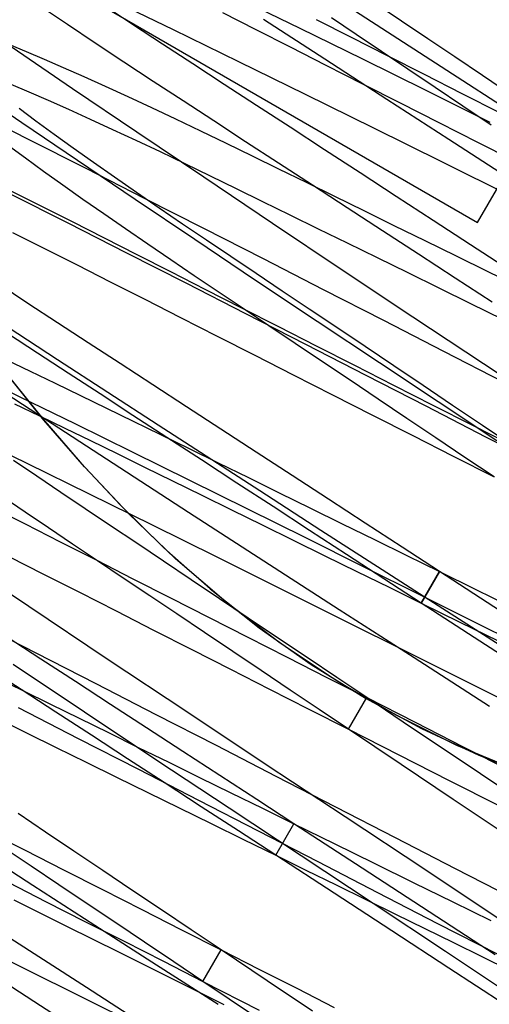
# Model space of a CAD drawing. Units: millimetres. Extents: x -42.8 to 46.5, y -4.8 to 45.6.
# Drawn here: x 11.5 to 12.8, y 27 to 29.7 of the extents above; entities that cross this region are included whole.
import ezdxf

# ---------------------------------------------------------------- set-up
doc = ezdxf.new("R2010")
doc.units = ezdxf.units.MM
doc.layers.add('MAIN-2', color=7, linetype='Continuous')

msp = doc.modelspace()

# ---------------------------------------------------------------- linework, layer by layer
at = {"layer": 'MAIN-2'}
for p, q in [((12.7828, 29.1578), (14.7084, 32.4929)), ((8.7379, 31.4931), (12.7828, 29.1578)), ((12.5638, 29.6618), (12.3715, 29.7866)), ((11.6557, 29.7012), (11.5821, 29.7508)), ((11.8347, 29.702), (11.7549, 29.755)), ((11.7733, 29.7717), (11.9465, 29.6876)), ((12.1254, 29.7738), (12.2941, 29.6914)), ((12.5741, 29.7106), (12.5045, 29.7572)), ((12.0822, 29.7343), (12.1735, 29.6879)), ((11.732, 29.6503), (11.6557, 29.7012)), ((11.9167, 29.648), (11.8347, 29.702)), ((12.363, 29.606), (12.1947, 29.7154)), ((12.3394, 29.7155), (12.4355, 29.6667)), ((12.4491, 29.6742), (12.3817, 29.7195)), ((12.646, 29.6624), (12.5741, 29.7106)), ((11.9465, 29.6876), (12.1257, 29.6003)), ((12.1735, 29.6879), (12.2681, 29.6398)), ((12.2941, 29.6914), (12.4661, 29.6069)), ((12.519, 29.6273), (12.4491, 29.6742)), ((11.4961, 29.6462), (11.5419, 29.6275)), ((11.6697, 29.5253), (11.5008, 29.6402)), ((11.8106, 29.5983), (11.732, 29.6503)), ((12.0006, 29.5931), (11.9167, 29.648)), ((12.4355, 29.6667), (12.5344, 29.6164)), ((12.7576, 29.5365), (12.5638, 29.6618)), ((12.72, 29.6127), (12.646, 29.6624)), ((11.5419, 29.6275), (11.5914, 29.6066)), ((12.2681, 29.6398), (12.366, 29.59)), ((12.5913, 29.5789), (12.519, 29.6273)), ((12.5344, 29.6164), (12.6358, 29.5649)), ((11.5914, 29.6066), (11.6443, 29.5837)), ((11.8912, 29.5453), (11.8106, 29.5983)), ((12.0865, 29.5372), (12.0006, 29.5931)), ((12.1257, 29.6003), (12.3094, 29.5102)), ((12.533, 29.4959), (12.363, 29.606)), ((12.366, 29.59), (12.4668, 29.5387)), ((12.4661, 29.6069), (12.6406, 29.5208)), ((12.7959, 29.5618), (12.72, 29.6127)), ((11.6443, 29.5837), (11.7006, 29.5589)), ((11.7006, 29.5589), (11.7598, 29.5322)), ((12.6658, 29.5289), (12.5913, 29.5789)), ((12.6358, 29.5649), (12.7394, 29.5122)), ((12.8736, 29.5097), (12.7959, 29.5618)), ((11.4998, 29.5376), (11.5495, 29.5166)), ((11.7598, 29.5322), (11.8218, 29.5038)), ((11.9735, 29.4916), (11.8912, 29.5453)), ((12.1755, 29.4793), (12.0865, 29.5372)), ((12.4668, 29.5387), (12.5704, 29.4861)), ((12.9518, 29.4111), (12.7576, 29.5365)), ((11.5302, 29.4317), (11.3837, 29.5315)), ((11.5495, 29.5166), (11.6025, 29.4936)), ((11.8467, 29.4055), (11.6697, 29.5253)), ((12.3094, 29.5102), (12.4965, 29.418)), ((12.6406, 29.5208), (12.8164, 29.4337)), ((12.7423, 29.4776), (12.6658, 29.5289)), ((12.7394, 29.5122), (12.8448, 29.4586)), ((11.6025, 29.4936), (11.6588, 29.4686)), ((11.8218, 29.5038), (11.8863, 29.4738)), ((12.058, 29.4366), (11.9735, 29.4916)), ((12.2675, 29.4194), (12.1755, 29.4793)), ((12.7039, 29.3854), (12.533, 29.4959)), ((12.5704, 29.4861), (12.6762, 29.4323)), ((12.8205, 29.4251), (12.7423, 29.4776)), ((11.3931, 29.4648), (11.548, 29.3866)), ((11.5693, 29.436), (11.5228, 29.4704)), ((11.6588, 29.4686), (11.718, 29.4419)), ((11.8863, 29.4738), (11.953, 29.4424)), ((11.6833, 29.3279), (11.5302, 29.4317)), ((11.619, 29.3998), (11.5693, 29.436)), ((11.718, 29.4419), (11.7798, 29.4135)), ((11.953, 29.4424), (12.0216, 29.4097)), ((12.1455, 29.3797), (12.058, 29.4366)), ((12.6762, 29.4323), (12.7841, 29.3774)), ((11.6717, 29.3619), (11.619, 29.3998)), ((11.7798, 29.4135), (11.8441, 29.3836)), ((12.0303, 29.2819), (11.8467, 29.4055)), ((12.0216, 29.4097), (12.0918, 29.3759)), ((12.3623, 29.3577), (12.2675, 29.4194)), ((12.4965, 29.418), (12.6857, 29.3245)), ((11.548, 29.3866), (11.706, 29.3066)), ((11.8441, 29.3836), (11.9105, 29.3523)), ((12.0918, 29.3759), (12.1632, 29.3411)), ((12.2359, 29.3209), (12.1455, 29.3797)), ((12.8751, 29.2749), (12.7039, 29.3854)), ((12.7841, 29.3774), (12.8937, 29.3217)), ((11.5403, 29.334), (11.4934, 29.3685)), ((11.7273, 29.3225), (11.6717, 29.3619)), ((11.9105, 29.3523), (11.9787, 29.3197)), ((12.4597, 29.2944), (12.3623, 29.3577)), ((11.5901, 29.2979), (11.5403, 29.334)), ((11.8421, 29.2206), (11.6833, 29.3279)), ((11.7853, 29.2818), (11.7273, 29.3225)), ((11.9787, 29.3197), (12.0484, 29.286)), ((12.1632, 29.3411), (12.2361, 29.3053)), ((12.3288, 29.2604), (12.2359, 29.3209)), ((12.6857, 29.3245), (12.8755, 29.2302)), ((11.6428, 29.2603), (11.5901, 29.2979)), ((11.706, 29.3066), (11.8667, 29.225)), ((12.2361, 29.3053), (12.3117, 29.2682)), ((12.5592, 29.2296), (12.4597, 29.2944)), ((11.8456, 29.24), (11.7853, 29.2818)), ((12.2189, 29.1554), (12.0303, 29.2819)), ((12.0484, 29.286), (12.1194, 29.2514)), ((12.3117, 29.2682), (12.3898, 29.2298)), ((11.4982, 29.2455), (11.5826, 29.2034)), ((11.4982, 29.2369), (11.6567, 29.1566)), ((11.698, 29.2213), (11.6428, 29.2603)), ((11.9079, 29.1972), (11.8456, 29.24)), ((12.1194, 29.2514), (12.192, 29.2158)), ((12.4242, 29.1983), (12.3288, 29.2604)), ((11.7555, 29.1811), (11.698, 29.2213)), ((12.0056, 29.1107), (11.8421, 29.2206)), ((11.8667, 29.225), (12.0293, 29.1422)), ((12.192, 29.2158), (12.2671, 29.1789)), ((12.3898, 29.2298), (12.4703, 29.1903)), ((12.6607, 29.1636), (12.5592, 29.2296)), ((11.5826, 29.2034), (11.6688, 29.1601)), ((11.8152, 29.1399), (11.7555, 29.1811)), ((11.972, 29.1536), (11.9079, 29.1972)), ((12.5215, 29.135), (12.4242, 29.1983)), ((12.4703, 29.1903), (12.553, 29.1497)), ((11.6567, 29.1566), (11.8178, 29.0748)), ((11.6688, 29.1601), (11.7565, 29.1157)), ((12.0375, 29.1094), (11.972, 29.1536)), ((12.4111, 29.0271), (12.2189, 29.1554)), ((12.2671, 29.1789), (12.3448, 29.1408)), ((12.7637, 29.0965), (12.6607, 29.1636)), ((12.7828, 29.1578), (12.7828, 29.1578)), ((11.5048, 29.1307), (11.5927, 29.0867)), ((11.8766, 29.0978), (11.8152, 29.1399)), ((12.0293, 29.1422), (12.1935, 29.0585)), ((12.3448, 29.1408), (12.4248, 29.1015)), ((12.6207, 29.0704), (12.5215, 29.135)), ((12.553, 29.1497), (12.6375, 29.1082)), ((11.7565, 29.1157), (11.8463, 29.07)), ((12.1727, 28.9988), (12.0056, 29.1107)), ((12.1045, 29.0644), (12.0375, 29.1094)), ((12.4248, 29.1015), (12.5069, 29.0612)), ((12.6375, 29.1082), (12.7237, 29.0659)), ((11.5927, 29.0867), (11.6821, 29.0415)), ((11.8178, 29.0748), (11.9808, 28.9918)), ((11.9396, 29.055), (11.8766, 29.0978)), ((12.8678, 29.0288), (12.7637, 29.0965)), ((11.8463, 29.07), (11.9394, 29.0227)), ((12.0039, 29.0117), (11.9396, 29.055)), ((12.1741, 29.0178), (12.1045, 29.0644)), ((12.1935, 29.0585), (12.3585, 28.9741)), ((12.5069, 29.0612), (12.5909, 29.02)), ((12.7213, 29.005), (12.6207, 29.0704)), ((12.7237, 29.0659), (12.8111, 29.023)), ((11.6821, 29.0415), (11.7735, 28.9951)), ((11.9394, 29.0227), (12.0355, 28.9739)), ((12.6051, 28.8981), (12.4111, 29.0271)), ((12.5909, 29.02), (12.6764, 28.978)), ((12.8111, 29.023), (12.8996, 28.9796)), ((11.7735, 28.9951), (11.8681, 28.9469)), ((11.9808, 28.9918), (12.1451, 28.908)), ((12.0701, 28.9674), (12.0039, 29.0117)), ((12.3422, 28.8856), (12.1727, 28.9988)), ((12.246, 28.9695), (12.1741, 29.0178)), ((12.823, 28.9388), (12.7213, 29.005)), ((11.547, 28.9353), (11.4668, 28.988)), ((12.0355, 28.9739), (12.1344, 28.9236)), ((12.1385, 28.9215), (12.0701, 28.9674)), ((12.32, 28.9199), (12.246, 28.9695)), ((12.3585, 28.9741), (12.5239, 28.8893)), ((12.6764, 28.978), (12.7632, 28.9354)), ((11.6288, 28.7806), (11.3594, 28.9562)), ((11.8681, 28.9469), (11.966, 28.8972)), ((11.6289, 28.8818), (11.547, 28.9353)), ((12.1344, 28.9236), (12.2358, 28.8721)), ((12.2092, 28.8741), (12.1385, 28.9215)), ((12.3959, 28.8689), (12.32, 28.9199)), ((12.7632, 28.9354), (12.851, 28.8923)), ((11.966, 28.8972), (12.0668, 28.8459)), ((12.1451, 28.908), (12.3103, 28.8235)), ((12.5132, 28.7719), (12.3422, 28.8856)), ((12.5239, 28.8893), (12.6891, 28.8044)), ((12.7993, 28.7695), (12.6051, 28.8981)), ((11.7131, 28.8271), (11.6289, 28.8818)), ((12.2819, 28.8253), (12.2092, 28.8741)), ((12.2358, 28.8721), (12.3394, 28.8194)), ((12.4736, 28.8168), (12.3959, 28.8689)), ((11.5735, 28.7988), (11.4912, 28.8525)), ((12.0668, 28.8459), (12.1704, 28.7933)), ((11.8003, 28.7703), (11.7131, 28.8271)), ((12.3564, 28.7753), (12.2819, 28.8253)), ((12.3103, 28.8235), (12.4757, 28.7386)), ((12.3394, 28.8194), (12.4448, 28.7658)), ((12.5527, 28.7638), (12.4736, 28.8168)), ((12.6891, 28.8044), (12.8535, 28.7198)), ((11.4863, 28.781), (11.553, 28.7496)), ((11.658, 28.7438), (11.5735, 28.7988)), ((11.9047, 28.6014), (11.6288, 28.7806)), ((12.1704, 28.7933), (12.2762, 28.7395)), ((12.4325, 28.7243), (12.3564, 28.7753)), ((11.5769, 28.6282), (11.376, 28.7591)), ((11.376, 28.7519), (11.5254, 28.6791)), ((11.553, 28.7496), (11.6216, 28.7169)), ((11.8902, 28.7118), (11.8003, 28.7703)), ((12.4448, 28.7658), (12.5518, 28.7114)), ((12.6748, 28.6648), (12.5132, 28.7719)), ((12.633, 28.7099), (12.5527, 28.7638)), ((12.9922, 28.6422), (12.7993, 28.7695)), ((11.5912, 28.6148), (11.489, 28.7423)), ((11.4932, 28.7368), (11.5884, 28.6182)), ((11.7455, 28.6868), (11.658, 28.7438)), ((12.2762, 28.7395), (12.3841, 28.6846)), ((12.5099, 28.6723), (12.4325, 28.7243)), ((12.4757, 28.7386), (12.6407, 28.6538)), ((11.6216, 28.7169), (11.6918, 28.683)), ((11.9828, 28.6516), (11.8902, 28.7118)), ((12.5518, 28.7114), (12.6599, 28.6564)), ((12.7142, 28.6554), (12.633, 28.7099)), ((11.5254, 28.6791), (11.6783, 28.6043)), ((11.6918, 28.683), (11.7632, 28.6482)), ((11.8359, 28.628), (11.7455, 28.6868)), ((12.3841, 28.6846), (12.4937, 28.6289)), ((12.5885, 28.6196), (12.5099, 28.6723)), ((11.5105, 28.6594), (11.5787, 28.6269)), ((11.7632, 28.6482), (11.8361, 28.6125)), ((12.0776, 28.5899), (11.9828, 28.6516)), ((12.6407, 28.6538), (12.805, 28.5692)), ((12.6599, 28.6564), (12.7688, 28.6011)), ((12.8358, 28.5585), (12.6748, 28.6648)), ((12.796, 28.6006), (12.7142, 28.6554)), ((11.7813, 28.4954), (11.5769, 28.6282)), ((11.5787, 28.6269), (11.6484, 28.5932)), ((11.5884, 28.6182), (11.6907, 28.4994)), ((11.7023, 28.4866), (11.5912, 28.6148)), ((11.9288, 28.5675), (11.8359, 28.628)), ((11.8361, 28.6125), (11.9117, 28.5754)), ((12.4937, 28.6289), (12.6045, 28.5726)), ((12.6679, 28.5664), (12.5885, 28.6196)), ((11.6484, 28.5932), (11.7194, 28.5586)), ((11.6783, 28.6043), (11.834, 28.5279)), ((12.1841, 28.4206), (11.9047, 28.6014)), ((12.1745, 28.5268), (12.0776, 28.5899)), ((12.7688, 28.6011), (12.8781, 28.5455)), ((12.8781, 28.5455), (12.796, 28.6006)), ((11.3763, 28.5784), (11.5438, 28.4966)), ((11.7194, 28.5586), (11.792, 28.523)), ((11.9117, 28.5754), (11.9898, 28.537)), ((12.0242, 28.5055), (11.9288, 28.5675)), ((12.6045, 28.5726), (12.7161, 28.5159)), ((12.7479, 28.5127), (12.6679, 28.5664)), ((12.805, 28.5692), (12.9684, 28.4849)), ((11.9898, 28.537), (12.0703, 28.4975)), ((11.572, 28.4608), (11.5079, 28.5043)), ((11.792, 28.523), (11.8671, 28.4861)), ((11.834, 28.5279), (11.9916, 28.4501)), ((12.1215, 28.4421), (12.0242, 28.5055)), ((12.2731, 28.4627), (12.1745, 28.5268)), ((12.7161, 28.5159), (12.8281, 28.4589)), ((12.8281, 28.4589), (12.7479, 28.5127)), ((11.5438, 28.4966), (11.7151, 28.4126)), ((11.6907, 28.4994), (11.8012, 28.3811)), ((11.8231, 28.3589), (11.7023, 28.4866)), ((11.988, 28.3616), (11.7813, 28.4954)), ((11.8671, 28.4861), (11.9448, 28.448)), ((12.0703, 28.4975), (12.153, 28.4569)), ((11.6375, 28.4166), (11.572, 28.4608)), ((11.9916, 28.4501), (12.1505, 28.3715)), ((12.153, 28.4569), (12.2375, 28.4154)), ((12.3731, 28.3976), (12.2731, 28.4627)), ((11.9448, 28.448), (12.0248, 28.4087)), ((12.2207, 28.3776), (12.1215, 28.4421)), ((11.5396, 28.3622), (11.4766, 28.405)), ((11.7045, 28.3716), (11.6375, 28.4166)), ((11.7151, 28.4126), (11.889, 28.3269)), ((12.0248, 28.4087), (12.1069, 28.3684)), ((12.3525, 28.312), (12.1841, 28.4206)), ((12.2375, 28.4154), (12.3237, 28.3731)), ((12.4742, 28.3318), (12.3731, 28.3976)), ((11.4463, 28.3772), (11.5394, 28.3299)), ((11.7741, 28.3249), (11.7045, 28.3716)), ((11.8012, 28.3811), (11.9206, 28.2643)), ((12.1505, 28.3715), (12.3098, 28.2923)), ((12.3213, 28.3122), (12.2207, 28.3776)), ((12.3237, 28.3731), (12.4111, 28.3302)), ((11.6039, 28.3189), (11.5396, 28.3622)), ((11.953, 28.2344), (11.8231, 28.3589)), ((12.1955, 28.2275), (11.988, 28.3616)), ((12.1069, 28.3684), (12.1909, 28.3272)), ((11.5394, 28.3299), (11.6355, 28.281)), ((11.6701, 28.2746), (11.6039, 28.3189)), ((11.846, 28.2767), (11.7741, 28.3249)), ((11.889, 28.3269), (12.0646, 28.24)), ((12.1909, 28.3272), (12.2764, 28.2852)), ((12.4111, 28.3302), (12.4996, 28.2868)), ((12.576, 28.2656), (12.4742, 28.3318)), ((12.3098, 28.2923), (12.4688, 28.2131)), ((12.423, 28.246), (12.3213, 28.3122)), ((12.5204, 28.204), (12.3525, 28.312)), ((11.6355, 28.281), (11.7344, 28.2308)), ((11.7385, 28.2286), (11.6701, 28.2746)), ((11.92, 28.2271), (11.846, 28.2767)), ((11.9206, 28.2643), (12.0479, 28.1514)), ((12.2764, 28.2852), (12.3632, 28.2426)), ((12.4996, 28.2868), (12.5887, 28.243)), ((12.6781, 28.1991), (12.576, 28.2656)), ((11.5493, 28.1028), (11.3383, 28.2444)), ((11.4945, 28.2407), (11.5902, 28.1921)), ((12.0919, 28.1151), (11.953, 28.2344)), ((12.0646, 28.24), (12.2407, 28.1525)), ((12.3632, 28.2426), (12.451, 28.1995)), ((12.5254, 28.1794), (12.423, 28.246)), ((12.5887, 28.243), (12.6781, 28.1991)), ((11.7344, 28.2308), (11.8358, 28.1792)), ((11.8092, 28.1812), (11.7385, 28.2286)), ((11.9959, 28.1761), (11.92, 28.2271)), ((12.4028, 28.094), (12.1955, 28.2275)), ((12.4688, 28.2131), (12.6267, 28.1341)), ((11.5902, 28.1921), (11.6886, 28.142)), ((11.8819, 28.1325), (11.8092, 28.1812)), ((12.451, 28.1995), (12.5394, 28.1561)), ((12.6872, 28.0968), (12.5204, 28.204)), ((12.6281, 28.1125), (12.6781, 28.1991)), ((12.6781, 28.1991), (12.6281, 28.1125)), ((12.6781, 28.1991), (12.7761, 28.151)), ((12.8457, 28.0901), (12.6781, 28.1991)), ((11.8358, 28.1792), (11.9394, 28.1266)), ((12.0736, 28.124), (11.9959, 28.1761)), ((12.2407, 28.1525), (12.4164, 28.065)), ((12.6281, 28.1125), (12.5254, 28.1794)), ((12.5394, 28.1561), (12.6281, 28.1125)), ((11.6886, 28.142), (11.7894, 28.0908)), ((11.9564, 28.0825), (11.8819, 28.1325)), ((11.9394, 28.1266), (12.0448, 28.073)), ((12.0479, 28.1514), (12.1827, 28.0443)), ((12.6267, 28.1341), (12.7844, 28.0552)), ((12.7761, 28.151), (12.8736, 28.1031)), ((11.7651, 27.9586), (11.5493, 28.1028)), ((12.1527, 28.071), (12.0736, 28.124)), ((12.2403, 28.0022), (12.0919, 28.1151)), ((12.7886, 28.0081), (12.6281, 28.1125)), ((12.6281, 28.1125), (12.7342, 28.0604)), ((11.7894, 28.0908), (11.8925, 28.0384)), ((12.0325, 28.0315), (11.9564, 28.0825)), ((12.0448, 28.073), (12.1518, 28.0186)), ((12.6088, 27.9617), (12.4028, 28.094)), ((12.8547, 27.9891), (12.6872, 28.0968)), ((11.4043, 28.0597), (11.5685, 27.9759)), ((12.233, 28.0171), (12.1527, 28.071)), ((12.1827, 28.0443), (12.3253, 27.9437)), ((12.4164, 28.065), (12.5907, 27.9777)), ((12.7342, 28.0604), (12.8398, 28.0086)), ((12.7844, 28.0552), (12.9433, 27.976)), ((11.5828, 27.9588), (11.4902, 28.019)), ((11.8925, 28.0384), (11.9973, 27.9851)), ((12.1099, 27.9795), (12.0325, 28.0315)), ((12.1518, 28.0186), (12.2599, 27.9636)), ((12.3142, 27.9626), (12.233, 28.0171)), ((12.3968, 27.8979), (12.2403, 28.0022)), ((12.9476, 27.9046), (12.7886, 28.0081)), ((11.5685, 27.9759), (11.7335, 27.8915)), ((11.9973, 27.9851), (12.1037, 27.931)), ((12.1885, 27.9268), (12.1099, 27.9795)), ((12.2599, 27.9636), (12.3688, 27.9082)), ((12.5907, 27.9777), (12.7655, 27.8904)), ((11.7029, 27.8126), (11.5063, 27.9439)), ((11.6776, 27.8971), (11.5828, 27.9588)), ((11.9835, 27.8133), (11.7651, 27.9586)), ((12.396, 27.9078), (12.3142, 27.9626)), ((12.3253, 27.9437), (12.4747, 27.8511)), ((12.8154, 27.8288), (12.6088, 27.9617)), ((11.5288, 27.8747), (11.4359, 27.9352)), ((12.1037, 27.931), (12.2112, 27.8764)), ((12.2679, 27.8735), (12.1885, 27.9268)), ((11.4587, 27.9085), (11.5328, 27.8722)), ((11.7745, 27.834), (11.6776, 27.8971)), ((11.7335, 27.8915), (11.8989, 27.8067)), ((12.3688, 27.9082), (12.4781, 27.8527)), ((12.4781, 27.8527), (12.396, 27.9078)), ((12.5588, 27.8043), (12.3968, 27.8979)), ((12.7655, 27.8904), (12.9415, 27.8027)), ((11.6242, 27.8127), (11.5288, 27.8747)), ((11.5328, 27.8722), (11.6091, 27.8347)), ((12.2112, 27.8764), (12.3195, 27.8213)), ((12.3479, 27.8199), (12.2679, 27.8735)), ((11.6091, 27.8347), (11.6877, 27.7961)), ((11.8731, 27.7699), (11.7745, 27.834)), ((12.4281, 27.7661), (12.4781, 27.8527)), ((12.4747, 27.8511), (12.6288, 27.7681)), ((12.6042, 27.7682), (12.4781, 27.8527)), ((12.4781, 27.8527), (12.611, 27.7851)), ((11.5201, 27.8254), (11.6853, 27.7409)), ((11.7215, 27.7493), (11.6242, 27.8127)), ((11.9015, 27.6805), (11.7029, 27.8126)), ((11.8989, 27.8067), (12.0641, 27.7219)), ((12.202, 27.6686), (11.9835, 27.8133)), ((12.3195, 27.8213), (12.4281, 27.7661)), ((12.4281, 27.7661), (12.3479, 27.8199)), ((12.7261, 27.7216), (12.5588, 27.8043)), ((11.4671, 27.7933), (11.5448, 27.7551)), ((11.6877, 27.7961), (11.7682, 27.7566)), ((12.611, 27.7851), (12.7432, 27.7179)), ((11.5448, 27.7551), (11.6248, 27.7159)), ((11.8207, 27.6848), (11.7215, 27.7493)), ((11.7682, 27.7566), (11.8505, 27.7162)), ((11.9731, 27.7048), (11.8731, 27.7699)), ((12.4281, 27.7661), (12.5668, 27.6956)), ((12.5729, 27.669), (12.4281, 27.7661)), ((12.7291, 27.6844), (12.6042, 27.7682)), ((12.6288, 27.7681), (12.7862, 27.695)), ((11.6853, 27.7409), (11.8507, 27.6561)), ((12.0641, 27.7219), (12.2285, 27.6372)), ((12.8979, 27.6496), (12.7261, 27.7216)), ((11.6248, 27.7159), (11.7069, 27.6756)), ((11.8505, 27.7162), (11.9342, 27.6751)), ((12.0742, 27.639), (11.9731, 27.7048)), ((12.5668, 27.6956), (12.7047, 27.6255)), ((12.7432, 27.7179), (12.874, 27.6514)), ((12.7862, 27.695), (12.9467, 27.6314)), ((11.7069, 27.6756), (11.7909, 27.6343)), ((11.9213, 27.6193), (11.8207, 27.6848)), ((12.1003, 27.5489), (11.9015, 27.6805)), ((11.9342, 27.6751), (12.0191, 27.6334)), ((12.4192, 27.5253), (12.202, 27.6686)), ((12.7159, 27.5731), (12.5729, 27.669)), ((12.8518, 27.602), (12.7291, 27.6844)), ((11.8507, 27.6561), (12.0157, 27.5713)), ((12.176, 27.5727), (12.0742, 27.639)), ((11.7909, 27.6343), (11.8764, 27.5924)), ((12.023, 27.5532), (11.9213, 27.6193)), ((12.0191, 27.6334), (12.105, 27.5913)), ((12.2285, 27.6372), (12.392, 27.5529)), ((12.7047, 27.6255), (12.8411, 27.5562)), ((11.8764, 27.5924), (11.9632, 27.5497)), ((12.105, 27.5913), (12.1914, 27.5489)), ((12.0157, 27.5713), (12.18, 27.4867)), ((12.2781, 27.5063), (12.176, 27.5727)), ((12.8557, 27.4793), (12.7159, 27.5731)), ((11.5959, 27.4833), (11.52, 27.5343)), ((11.9632, 27.5497), (12.051, 27.5066)), ((12.1254, 27.4865), (12.023, 27.5532)), ((12.2978, 27.4186), (12.1003, 27.5489)), ((12.1914, 27.5489), (12.2781, 27.5063)), ((12.392, 27.5529), (12.5562, 27.4683)), ((12.051, 27.5066), (12.1394, 27.4632)), ((12.2281, 27.4197), (12.2781, 27.5063)), ((12.2781, 27.5063), (12.3889, 27.4519)), ((12.4653, 27.3845), (12.2781, 27.5063)), ((12.6377, 27.3808), (12.4192, 27.5253)), ((11.4358, 27.4864), (11.5394, 27.4338)), ((11.6736, 27.4312), (11.5959, 27.4833)), ((12.2281, 27.4197), (12.1254, 27.4865)), ((12.18, 27.4867), (12.3434, 27.4024)), ((12.1394, 27.4632), (12.2281, 27.4197)), ((12.3889, 27.4519), (12.499, 27.3979)), ((12.5562, 27.4683), (12.7213, 27.3835)), ((11.5611, 27.3368), (11.3911, 27.4467)), ((11.5564, 27.3897), (11.4819, 27.4397)), ((11.5394, 27.4338), (11.6448, 27.3801)), ((11.7527, 27.3781), (11.6736, 27.4312)), ((12.3886, 27.3153), (12.2281, 27.4197)), ((12.2281, 27.4197), (12.3111, 27.3789)), ((12.4961, 27.2875), (12.2978, 27.4186)), ((12.3434, 27.4024), (12.5078, 27.3177)), ((12.499, 27.3979), (12.6078, 27.3444)), ((11.6325, 27.3386), (11.5564, 27.3897)), ((11.6448, 27.3801), (11.7518, 27.3258)), ((11.833, 27.3243), (11.7527, 27.3781)), ((12.3111, 27.3789), (12.3939, 27.3383)), ((12.6502, 27.2641), (12.4653, 27.3845)), ((12.8562, 27.2355), (12.6377, 27.3808)), ((12.7213, 27.3835), (12.8867, 27.2987)), ((11.4925, 27.3456), (11.5973, 27.2923)), ((12.6078, 27.3444), (12.7147, 27.2919)), ((11.7313, 27.2271), (11.5611, 27.3368)), ((11.7099, 27.2867), (11.6325, 27.3386)), ((11.7518, 27.3258), (11.8599, 27.2708)), ((11.9142, 27.2698), (11.833, 27.3243)), ((12.5476, 27.2118), (12.3886, 27.3153)), ((12.3939, 27.3383), (12.476, 27.298)), ((12.5078, 27.3177), (12.673, 27.2328)), ((11.5086, 27.2973), (11.6535, 27.2254)), ((11.5973, 27.2923), (11.7037, 27.2382)), ((12.476, 27.298), (12.5574, 27.258)), ((12.695, 27.1555), (12.4961, 27.2875)), ((12.7147, 27.2919), (12.8193, 27.2406)), ((11.7885, 27.234), (11.7099, 27.2867)), ((11.8599, 27.2708), (11.9688, 27.2154)), ((11.996, 27.2149), (11.9142, 27.2698)), ((12.8308, 27.1466), (12.6502, 27.2641)), ((11.7037, 27.2382), (11.8112, 27.1835)), ((11.8679, 27.1807), (11.7885, 27.234)), ((12.5574, 27.258), (12.6378, 27.2186)), ((11.6535, 27.2254), (11.7982, 27.1533)), ((11.9009, 27.1179), (11.7313, 27.2271)), ((11.9688, 27.2154), (12.0781, 27.1599)), ((12.0781, 27.1599), (11.996, 27.2149)), ((12.7038, 27.1101), (12.5476, 27.2118)), ((12.6378, 27.2186), (12.7168, 27.1798)), ((12.673, 27.2328), (12.8384, 27.1481)), ((11.3842, 27.1849), (11.54, 27.1077)), ((11.7082, 27.0563), (11.4843, 27.2007)), ((11.8112, 27.1835), (11.9195, 27.1285)), ((11.9479, 27.1271), (11.8679, 27.1807)), ((12.7168, 27.1798), (12.7943, 27.1417)), ((11.7982, 27.1533), (11.9422, 27.0814)), ((12.0281, 27.0733), (12.0781, 27.1599)), ((12.2042, 27.0753), (12.0781, 27.1599)), ((12.0781, 27.1599), (12.1821, 27.107)), ((12.8486, 27.0532), (12.695, 27.1555)), ((11.9195, 27.1285), (12.0281, 27.0733)), ((12.0281, 27.0733), (11.9479, 27.1271)), ((12.7943, 27.1417), (12.8701, 27.1045)), ((11.54, 27.1077), (11.6958, 27.0301)), ((12.0695, 27.0096), (11.9009, 27.1179)), ((12.1821, 27.107), (12.2857, 27.0543)), ((12.856, 27.0111), (12.7038, 27.1101)), ((11.5637, 27.0181), (11.4607, 27.0851)), ((11.9422, 27.0814), (12.0854, 27.0097)), ((12.0281, 27.0733), (12.1829, 26.9946)), ((12.1729, 26.9762), (12.0281, 27.0733)), ((12.3291, 26.9915), (12.2042, 27.0753)), ((11.9309, 26.9131), (11.7082, 27.0563)), ((12.2857, 27.0543), (12.3886, 27.002)), ((11.6678, 26.9503), (11.5637, 27.0181)), ((11.6958, 27.0301), (11.8508, 26.9527))]:
    msp.add_line(p, q, dxfattribs=at)

doc.saveas('drawing.dxf')
